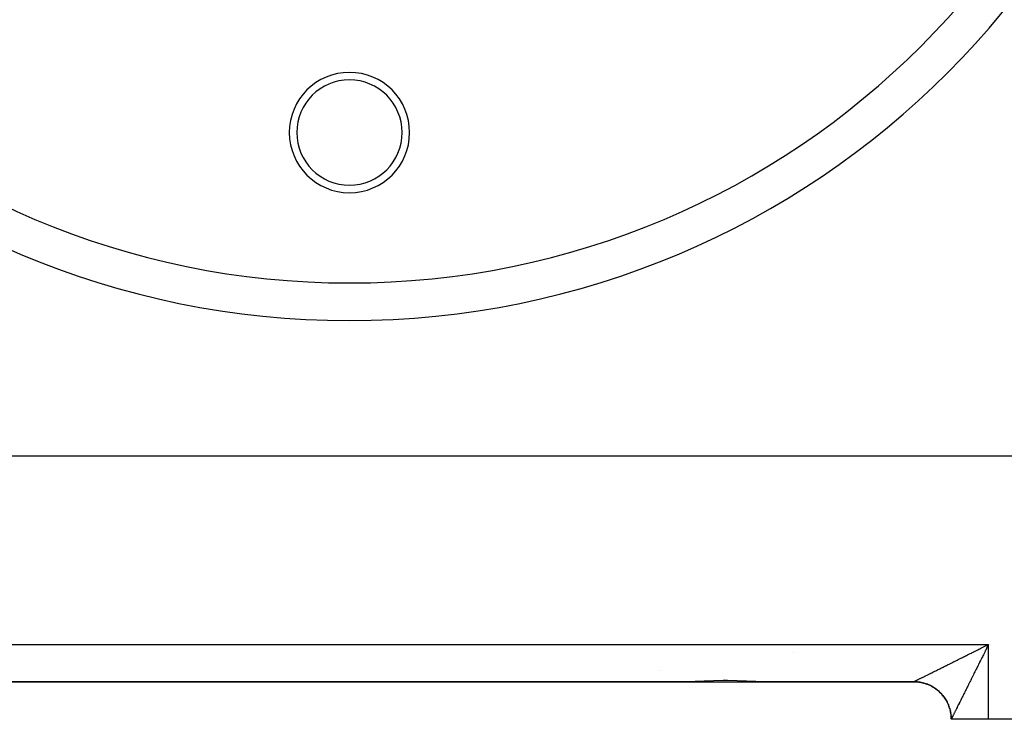
# Model space of a CAD drawing. Extents: x 24 to 1551, y -958 to 406.
# Drawn here: x 1332 to 1463, y -570 to -477 of the extents above; entities that cross this region are included whole.
import ezdxf

# ---------------------------------------------------------------- set-up
doc = ezdxf.new("R2010")
doc.units = 0
doc.linetypes.add('DASHED', pattern=[11.05, 8.7, -2.35])
doc.layers.get('0').update_dxf_attribs({"linetype": 'CONTINUOUS'})
doc.layers.add('NEVIDI', color=4, linetype='DASHED')

msp = doc.modelspace()

# ---------------------------------------------------------------- linework, layer by layer
at = {"color": 2}
for p, q in [((1528, -534.906049), (1224, -534.906049)), ((1460.742491, -560.078156), (1460.844812, -560.027108)), ((1460.748373, -560.083722), (1461, -559.949682)), ((1460.751912, -560.087266), (1461, -559.949682)), ((1460.758992, -560.094354), (1461, -559.949682)), ((1460.766071, -560.101442), (1461, -559.949682)), ((1460.77669, -560.112076), (1461, -559.949682)), ((1460.790847, -560.126256), (1461, -559.949682)), ((1460.812082, -560.14753), (1461, -559.949682)), ((1460.822699, -560.158169), (1461, -559.949682)), ((1460.833315, -560.168808), (1461, -559.949682)), ((1460.840392, -560.175901), (1461, -559.949682)), ((1460.844812, -560.027108), (1461, -559.949682)), ((1460.844812, -560.027108), (1461, -559.949682)), ((1460.847468, -560.182995), (1461, -559.949682)), ((1460.854544, -560.190089), (1461, -559.949682)), ((1460.858082, -560.193636), (1461, -559.949682)), ((1460.865157, -560.20073), (1461, -559.949682)), ((1435, -561.046419), (1435, -561.047818)), ((1330.783601, -564.906049), (1421.216399, -564.906049)), ((1421.216399, -564.906049), (1330.783601, -564.906049)), ((1421.970905, -564.892283), (1421.216399, -564.906049)), ((1421.216399, -564.906049), (1426, -564.906049)), ((1422.757073, -564.859886), (1421.970905, -564.892283)), ((1423.176585, -564.839767), (1422.757073, -564.859886)), ((1424.428681, -564.784839), (1423.176585, -564.839767)), ((1425.706688, -564.756371), (1424.428681, -564.784839)), ((1426, -564.755337), (1425.706688, -564.756371)), ((1426.293294, -564.756416), (1426, -564.755337)), ((1426, -564.906049), (1430.783601, -564.906049)), ((1427.571357, -564.784869), (1426.293294, -564.756416)), ((1428.823414, -564.839766), (1427.571357, -564.784869)), ((1429.24297, -564.859886), (1428.823414, -564.839766)), ((1430.029096, -564.892283), (1429.24297, -564.859886)), ((1430.783601, -564.906049), (1430.029096, -564.892283)), ((1430.783601, -564.906049), (1451.043539, -564.906049)), ((1451.043539, -564.906049), (1430.783601, -564.906049)), ((1451.043539, -564.906049), (1451.045386, -564.905447)), ((1451.043539, -564.906049), (1451.082113, -564.906198)), ((1451.045386, -564.905447), (1451.175165, -564.907178)), ((1451.082113, -564.906198), (1451.173424, -564.907736)), ((1451.173424, -564.907736), (1451.297697, -564.912513)), ((1451.175165, -564.907178), (1451.390553, -564.917502)), ((1451.297697, -564.912513), (1451.388911, -564.917992)), ((1451.388911, -564.917992), (1451.512762, -564.928115)), ((1451.390553, -564.917502), (1451.6053, -564.937096)), ((1451.512762, -564.928115), (1451.549504, -564.931716)), ((1451.549504, -564.931716), (1451.603702, -564.937527)), ((1451.603702, -564.937527), (1451.727158, -564.953004)), ((1451.6053, -564.937096), (1451.819006, -564.965921)), ((1451.727158, -564.953004), (1451.817413, -564.966301)), ((1451.817413, -564.966301), (1451.940026, -564.987076)), ((1451.819006, -564.965921), (1452.031272, -565.003938)), ((1451.940026, -564.987076), (1452.029767, -565.004281)), ((1452.029767, -565.004281), (1452.151498, -565.030354)), ((1452.031272, -565.003938), (1452.241701, -565.05109)), ((1452.151498, -565.030354), (1452.207454, -565.043408)), ((1452.207454, -565.043408), (1452.240255, -565.051377)), ((1452.240255, -565.051377), (1452.360771, -565.082682)), ((1452.241701, -565.05109), (1452.449904, -565.107273)), ((1452.360771, -565.082682), (1452.448458, -565.10749)), ((1452.448458, -565.10749), (1452.567361, -565.143915)), ((1452.449904, -565.107273), (1452.655497, -565.17237)), ((1452.567361, -565.143915), (1452.654129, -565.172557)), ((1452.654129, -565.172557), (1452.771455, -565.214115)), ((1452.655497, -565.17237), (1452.858098, -565.246265)), ((1452.771455, -565.214115), (1452.844668, -565.24173)), ((1452.844668, -565.24173), (1452.856818, -565.24644)), ((1452.856818, -565.24644), (1452.972169, -565.29299)), ((1452.858098, -565.246265), (1453.057321, -565.32884)), ((1452.972169, -565.29299), (1453.056226, -565.32904)), ((1453.056226, -565.32904), (1453.169421, -565.380506)), ((1453.057321, -565.32884), (1453.252795, -565.419939)), ((1453.169421, -565.380506), (1453.251757, -565.420107)), ((1453.251757, -565.420107), (1453.362628, -565.476408)), ((1453.252795, -565.419939), (1453.444167, -565.519374)), ((1453.362628, -565.476408), (1453.443179, -565.519522)), ((1453.443179, -565.519522), (1453.449982, -565.523251)), ((1453.444167, -565.519374), (1453.631082, -565.626959)), ((1453.449982, -565.523251), (1453.551482, -565.580532)), ((1453.551482, -565.580532), (1453.630103, -565.627082)), ((1453.630103, -565.627082), (1453.735714, -565.69273)), ((1453.631082, -565.626959), (1453.813185, -565.742504)), ((1453.735714, -565.69273), (1453.812253, -565.742628)), ((1453.812253, -565.742628), (1453.914934, -565.81277)), ((1453.812255, -565.742629), (1453.88787, -565.793917)), ((1453.813185, -565.742504), (1453.990129, -565.865808)), ((1453.88787, -565.793917), (1453.914934, -565.81314)), ((1453.914934, -565.81277), (1453.98925, -565.865923)), ((1453.98925, -565.865923), (1454.012254, -565.882797)), ((1453.990129, -565.865808), (1454.161593, -565.996627)), ((1454.012254, -565.882797), (1454.088874, -565.940478)), ((1454.088874, -565.940478), (1454.160906, -565.99685)), ((1454.160906, -565.99685), (1454.257154, -566.075582)), ((1454.161593, -565.996627), (1454.327268, -566.134708)), ((1454.257154, -566.075582), (1454.326609, -566.134943)), ((1454.326609, -566.134943), (1454.419372, -566.217753)), ((1454.327268, -566.134708), (1454.486841, -566.279798)), ((1454.415403, -566.214488), (1454.419372, -566.218164)), ((1454.419372, -566.217753), (1454.486203, -566.280054)), ((1454.486203, -566.280054), (1454.521607, -566.314001)), ((1454.486841, -566.279798), (1454.640003, -566.431641)), ((1454.521607, -566.314001), (1454.575272, -566.366753)), ((1454.575272, -566.366753), (1454.639352, -566.431876)), ((1454.639352, -566.431876), (1454.724633, -566.522369)), ((1454.640003, -566.431641), (1454.786469, -566.589955)), ((1454.724633, -566.522369), (1454.785844, -566.590196)), ((1454.785844, -566.590196), (1454.867143, -566.684283)), ((1454.786469, -566.589955), (1454.92598, -566.754431)), ((1454.867143, -566.684283), (1454.925372, -566.754687)), ((1454.925372, -566.754687), (1454.968997, -566.809198)), ((1454.92598, -566.754431), (1455.05828, -566.924761)), ((1454.968997, -566.809198), (1455.002586, -566.852257)), ((1455.002586, -566.852257), (1455.057677, -566.925045)), ((1455.01556, -566.86978), (1455.057675, -566.925042)), ((1455.057677, -566.925045), (1455.130591, -567.025825)), ((1455.05828, -566.924761), (1455.183114, -567.100635)), ((1455.130591, -567.025825), (1455.182554, -567.101013)), ((1455.182554, -567.101013), (1455.251051, -567.204845)), ((1455.183114, -567.100635), (1455.300235, -567.281738)), ((1455.251051, -567.204845), (1455.299722, -567.282205)), ((1455.299722, -567.282205), (1455.346576, -567.359774)), ((1455.300235, -567.281738), (1455.409438, -567.467721)), ((1455.346576, -567.359774), (1455.363664, -567.388876)), ((1455.363664, -567.388876), (1455.408934, -567.46823)), ((1455.408934, -567.46823), (1455.468203, -567.577536)), ((1455.468203, -567.577536), (1455.510533, -567.658232)), ((1455.468203, -567.577536), (1455.510009, -567.658769)), ((1456.043254, -569.862416), (1456.043634, -569.906049)), ((1456.043634, -569.906049), (1456.043254, -569.862416)), ((1461, -569.906049), (1456.043634, -569.906049)), ((1491, -569.906049), (1461, -569.906049))]:
    msp.add_line(p, q, dxfattribs=at)
for centre, radius, start, end in [((1376, -404.406049), 107.5, 180, 360), ((1376, -491.906049), 8, 0, 180), ((1376, -491.906049), 7, 0, 180), ((1376, -491.906049), 8, 180, 360), ((1376, -491.906049), 7, 180, 360), ((1418.2, -562.706049), 1.2, 217.793688, 217.846147), ((1451.043444, -569.906049), 5, 84.209262, 90), ((1451.043444, -569.906049), 5, 76.538897, 84.19207), ((1451.043444, -569.906049), 5, 68.731561, 76.41569), ((1451.043444, -569.906049), 5, 61.230095, 68.624984), ((1451.043444, -569.906049), 5, 53.576514, 60.834534), ((1451.043444, -569.906049), 5, 45.923342, 53.040706), ((1451.043444, -569.906049), 5, 38.270169, 45.25), ((1451.043444, -569.906049), 5, 30.614239, 37.459166), ((1451.043444, -569.906049), 5, 15.307786, 29.665722), ((1451.043444, -569.906049), 5, 7.654613, 14.083833), ((1451.043444, -569.906049), 5, 0.5, 6.290738)]:
    msp.add_arc(centre, radius, start, end, dxfattribs=at)
at = {"layer": 'NEVIDI', "color": 7, "linetype": 'CONTINUOUS'}
for p, q in [((1291, -559.949682), (1461, -559.949682)), ((1459.974037, -560.461503), (1460.07542, -560.410929)), ((1460.07542, -560.410929), (1460.229556, -560.33404)), ((1460.229556, -560.33404), (1460.331344, -560.283264)), ((1460.331344, -560.283264), (1460.337219, -560.280333)), ((1460.337219, -560.280333), (1460.485739, -560.206243)), ((1460.485739, -560.206243), (1460.587641, -560.155407)), ((1460.587641, -560.155407), (1460.742491, -560.078156)), ((1460.819541, -560.308369), (1460.741937, -560.462682)), ((1460.870829, -560.206405), (1460.819541, -560.308369)), ((1460.948628, -560.051768), (1460.870829, -560.206405)), ((1461, -559.949682), (1460.948628, -560.051768)), ((1461, -569.906049), (1461, -559.949682)), ((1457.30213, -561.794381), (1457.450697, -561.72028)), ((1457.450697, -561.72028), (1457.549503, -561.670997)), ((1457.549503, -561.670997), (1457.680189, -561.60581)), ((1457.680189, -561.60581), (1457.699285, -561.596285)), ((1457.699285, -561.596285), (1457.798502, -561.546793)), ((1457.798502, -561.546793), (1457.949009, -561.471714)), ((1457.949009, -561.471714), (1458.048559, -561.422053)), ((1458.048559, -561.422053), (1458.199841, -561.346584)), ((1458.199841, -561.346584), (1458.299816, -561.296709)), ((1458.299816, -561.296709), (1458.451455, -561.221061)), ((1458.451455, -561.221061), (1458.551591, -561.171105)), ((1458.551591, -561.171105), (1458.704049, -561.095047)), ((1458.704049, -561.095047), (1458.804278, -561.045045)), ((1458.804278, -561.045045), (1458.956873, -560.968919)), ((1458.956873, -560.968919), (1458.989446, -560.952669)), ((1458.989446, -560.952669), (1459.057467, -560.918735)), ((1459.057467, -560.918735), (1459.210322, -560.842481)), ((1459.210322, -560.842481), (1459.311281, -560.792116)), ((1459.311281, -560.792116), (1459.464322, -560.715771)), ((1459.464322, -560.715771), (1459.565374, -560.665361)), ((1459.565374, -560.665361), (1459.718924, -560.588763)), ((1459.718924, -560.588763), (1459.820111, -560.538287)), ((1459.820111, -560.538287), (1459.974037, -560.461503)), ((1460.102667, -561.735399), (1460.08723, -561.766167)), ((1460.179221, -561.582844), (1460.102667, -561.735399)), ((1460.229819, -561.482034), (1460.179221, -561.582844)), ((1460.30659, -561.329111), (1460.229819, -561.482034)), ((1460.357337, -561.228048), (1460.30659, -561.329111)), ((1460.434219, -561.07497), (1460.357337, -561.228048)), ((1460.485203, -560.97348), (1460.434219, -561.07497)), ((1460.56239, -560.819863), (1460.485203, -560.97348)), ((1460.613397, -560.718372), (1460.56239, -560.819863)), ((1460.690789, -560.564412), (1460.613397, -560.718372)), ((1460.716133, -560.514003), (1460.690789, -560.564412)), ((1460.741937, -560.462682), (1460.716133, -560.514003)), ((1454.718947, -563.082376), (1454.853109, -563.015503)), ((1454.853109, -563.015503), (1454.942414, -562.970986)), ((1454.942414, -562.970986), (1455.078247, -562.903274)), ((1455.078247, -562.903274), (1455.168336, -562.858365)), ((1455.168336, -562.858365), (1455.272172, -562.806603)), ((1455.272172, -562.806603), (1455.30536, -562.790058)), ((1455.30536, -562.790058), (1455.396433, -562.744658)), ((1455.396433, -562.744658), (1455.534958, -562.6756)), ((1455.534958, -562.6756), (1455.626892, -562.629766)), ((1455.626892, -562.629766), (1455.766823, -562.56)), ((1455.766823, -562.56), (1455.859707, -562.513688)), ((1455.859707, -562.513688), (1456.000973, -562.443251)), ((1456.000973, -562.443251), (1456.094987, -562.396373)), ((1456.094987, -562.396373), (1456.237392, -562.325365)), ((1456.237392, -562.325365), (1456.331874, -562.278251)), ((1456.331874, -562.278251), (1456.433423, -562.227612)), ((1456.433423, -562.227612), (1456.47586, -562.206449)), ((1456.47586, -562.206449), (1456.571184, -562.158913)), ((1456.571184, -562.158913), (1456.716201, -562.086595)), ((1456.716201, -562.086595), (1456.812636, -562.038504)), ((1456.812636, -562.038504), (1456.958912, -561.965555)), ((1456.958912, -561.965555), (1457.05639, -561.916941)), ((1457.05639, -561.916941), (1457.203892, -561.843377)), ((1457.203892, -561.843377), (1457.30213, -561.794381)), ((1459.472015, -562.993616), (1459.422218, -563.093076)), ((1459.475384, -562.986887), (1459.472015, -562.993616)), ((1459.547574, -562.84273), (1459.475384, -562.986887)), ((1459.5975, -562.743054), (1459.547574, -562.84273)), ((1459.673217, -562.591914), (1459.5975, -562.743054)), ((1459.723391, -562.491785), (1459.673217, -562.591914)), ((1459.799165, -562.340596), (1459.723391, -562.491785)), ((1459.84944, -562.240304), (1459.799165, -562.340596)), ((1459.925592, -562.088424), (1459.84944, -562.240304)), ((1459.975905, -561.988097), (1459.925592, -562.088424)), ((1460.052182, -561.836028), (1459.975905, -561.988097)), ((1460.08723, -561.766167), (1460.052182, -561.836028)), ((1452.059709, -564.406104), (1452.149174, -564.361687)), ((1452.149174, -564.361687), (1452.210169, -564.331398)), ((1452.210169, -564.331398), (1452.304853, -564.284359)), ((1452.304853, -564.284359), (1452.36911, -564.25242)), ((1452.36911, -564.25242), (1452.468388, -564.203049)), ((1452.468388, -564.203049), (1452.505958, -564.184358)), ((1452.505958, -564.184358), (1452.535251, -564.169782)), ((1452.535251, -564.169782), (1452.638208, -564.118539)), ((1452.638208, -564.118539), (1452.707331, -564.084128)), ((1452.707331, -564.084128), (1452.813879, -564.031081)), ((1452.813879, -564.031081), (1452.885222, -563.995561)), ((1452.885222, -563.995561), (1452.995257, -563.940781)), ((1452.995257, -563.940781), (1453.068735, -563.904203)), ((1453.068735, -563.904203), (1453.182221, -563.847713)), ((1453.182221, -563.847713), (1453.25784, -563.810074)), ((1453.25784, -563.810074), (1453.289963, -563.794085)), ((1453.289963, -563.794085), (1453.374495, -563.752011)), ((1453.374495, -563.752011), (1453.45232, -563.713274)), ((1453.45232, -563.713274), (1453.572203, -563.653598)), ((1453.572203, -563.653598), (1453.652066, -563.613839)), ((1453.652066, -563.613839), (1453.774826, -563.552718)), ((1453.774826, -563.552718), (1453.856928, -563.511835)), ((1453.856928, -563.511835), (1453.982349, -563.449375)), ((1453.982349, -563.449375), (1454.066206, -563.407609)), ((1454.066206, -563.407609), (1454.194302, -563.343803)), ((1454.194302, -563.343803), (1454.218068, -563.331964)), ((1454.218068, -563.331964), (1454.280055, -563.301083)), ((1454.280055, -563.301083), (1454.410628, -563.236029)), ((1454.410628, -563.236029), (1454.497701, -563.192641)), ((1454.497701, -563.192641), (1454.630447, -563.126486)), ((1454.630447, -563.126486), (1454.718947, -563.082376)), ((1458.809087, -564.319015), (1458.737024, -564.463261)), ((1458.856879, -564.223369), (1458.809087, -564.319015)), ((1458.890239, -564.156614), (1458.856879, -564.223369)), ((1458.929444, -564.078171), (1458.890239, -564.156614)), ((1458.977819, -563.981395), (1458.929444, -564.078171)), ((1459.051191, -563.834641), (1458.977819, -563.981395)), ((1459.099993, -563.737052), (1459.051191, -563.834641)), ((1459.174036, -563.589016), (1459.099993, -563.737052)), ((1459.223145, -563.490853), (1459.174036, -563.589016)), ((1459.297703, -563.341845), (1459.223145, -563.490853)), ((1459.347196, -563.24295), (1459.297703, -563.341845)), ((1459.422218, -563.093076), (1459.347196, -563.24295)), ((1451.045386, -564.905447), (1451.049297, -564.903792)), ((1451.049297, -564.903792), (1451.059168, -564.899306)), ((1451.059168, -564.899306), (1451.068296, -564.895037)), ((1451.068296, -564.895037), (1451.08592, -564.886665)), ((1451.08592, -564.886665), (1451.100082, -564.879871)), ((1451.100082, -564.879871), (1451.125355, -564.867665)), ((1451.125355, -564.867665), (1451.141404, -564.859877)), ((1451.141404, -564.859877), (1451.144473, -564.858385)), ((1451.144473, -564.858385), (1451.177195, -564.842445)), ((1451.177195, -564.842445), (1451.201343, -564.830648)), ((1451.201343, -564.830648), (1451.241407, -564.81103)), ((1451.241407, -564.81103), (1451.270495, -564.796758)), ((1451.270495, -564.796758), (1451.317975, -564.773414)), ((1451.317975, -564.773414), (1451.35181, -564.756747)), ((1451.35181, -564.756747), (1451.406349, -564.729837)), ((1451.406349, -564.729837), (1451.421745, -564.722232)), ((1451.421745, -564.722232), (1451.444688, -564.710895)), ((1451.444688, -564.710895), (1451.505858, -564.680646)), ((1451.505858, -564.680646), (1451.548379, -564.659604)), ((1451.548379, -564.659604), (1451.615714, -564.626263)), ((1451.615714, -564.626263), (1451.662225, -564.603223)), ((1451.662225, -564.603223), (1451.735321, -564.567003)), ((1451.735321, -564.567003), (1451.785522, -564.542121)), ((1451.785522, -564.542121), (1451.864262, -564.50308)), ((1451.864262, -564.50308), (1451.879168, -564.495688)), ((1451.879168, -564.495688), (1451.91809, -564.476382)), ((1451.91809, -564.476382), (1452.002194, -564.434651)), ((1452.002194, -564.434651), (1452.059709, -564.406104)), ((1458.154567, -565.630275), (1458.109409, -565.720833)), ((1458.223016, -565.493026), (1458.154567, -565.630275)), ((1458.268665, -565.40151), (1458.223016, -565.493026)), ((1458.33791, -565.262715), (1458.268665, -565.40151)), ((1458.340734, -565.257054), (1458.33791, -565.262715)), ((1458.384029, -565.17029), (1458.340734, -565.257054)), ((1458.454043, -565.030002), (1458.384029, -565.17029)), ((1458.500542, -564.936844), (1458.454043, -565.030002)), ((1458.571319, -564.795069), (1458.500542, -564.936844)), ((1458.618227, -564.701122), (1458.571319, -564.795069)), ((1458.689589, -564.558227), (1458.618227, -564.701122)), ((1458.737024, -564.463261), (1458.689589, -564.558227)), ((1457.49746, -566.949138), (1457.456342, -567.031755)), ((1457.560598, -566.8223), (1457.49746, -566.949138)), ((1457.602634, -566.737866), (1457.560598, -566.8223)), ((1457.666986, -566.608638), (1457.602634, -566.737866)), ((1457.709932, -566.522411), (1457.666986, -566.608638)), ((1457.775384, -566.391017), (1457.709932, -566.522411)), ((1457.819042, -566.303386), (1457.775384, -566.391017)), ((1457.834946, -566.271466), (1457.819042, -566.303386)), ((1457.885529, -566.169953), (1457.834946, -566.271466)), ((1457.929705, -566.081311), (1457.885529, -566.169953)), ((1457.996965, -565.946369), (1457.929705, -566.081311)), ((1458.041563, -565.856908), (1457.996965, -565.946369)), ((1458.109409, -565.720833), (1458.041563, -565.856908)), ((1455.602772, -567.85349), (1455.64735, -567.955531)), ((1455.652445, -567.967602), (1455.687062, -568.052058)), ((1455.731743, -568.168143), (1455.762726, -568.254125)), ((1456.831487, -568.287479), (1456.797708, -568.355321)), ((1456.883595, -568.182829), (1456.831487, -568.287479)), ((1456.918527, -568.112668), (1456.883595, -568.182829)), ((1456.972322, -568.004607), (1456.918527, -568.112668)), ((1456.984483, -567.980175), (1456.972322, -568.004607)), ((1457.008361, -567.932203), (1456.984483, -567.980175)), ((1457.063898, -567.820604), (1457.008361, -567.932203)), ((1457.100942, -567.746152), (1457.063898, -567.820604)), ((1457.158039, -567.631377), (1457.100942, -567.746152)), ((1457.196228, -567.554601), (1457.158039, -567.631377)), ((1457.255, -567.436437), (1457.196228, -567.554601)), ((1457.294158, -567.357713), (1457.255, -567.436437)), ((1457.354427, -567.236565), (1457.294158, -567.357713)), ((1457.380652, -567.183857), (1457.354427, -567.236565)), ((1457.394627, -567.155772), (1457.380652, -567.183857)), ((1457.456342, -567.031755), (1457.394627, -567.155772)), ((1455.829338, -568.458428), (1455.829601, -568.459269)), ((1455.829601, -568.459269), (1455.864106, -568.578761)), ((1455.866101, -568.586028), (1455.887553, -568.667066)), ((1455.916864, -568.787902), (1455.93648, -568.877131)), ((1455.960552, -568.99912), (1455.976302, -569.089112)), ((1455.998937, -569.240043), (1456.006942, -569.302594)), ((1456.020413, -569.426205), (1456.02835, -569.517222)), ((1456.178749, -569.59706), (1456.16299, -569.628486)), ((1456.197743, -569.559159), (1456.178749, -569.59706)), ((1456.204317, -569.546037), (1456.197743, -569.559159)), ((1456.222415, -569.509896), (1456.204317, -569.546037)), ((1456.251381, -569.452011), (1456.222415, -569.509896)), ((1456.271585, -569.411603), (1456.251381, -569.452011)), ((1456.303649, -569.347431), (1456.271585, -569.411603)), ((1456.325877, -569.302913), (1456.303649, -569.347431)), ((1456.360864, -569.232794), (1456.325877, -569.302913)), ((1456.384979, -569.184432), (1456.360864, -569.232794)), ((1456.388721, -569.176924), (1456.384979, -569.184432)), ((1456.422846, -569.108444), (1456.388721, -569.176924)), ((1456.448689, -569.056559), (1456.422846, -569.108444)), ((1456.489165, -568.97527), (1456.448689, -569.056559)), ((1456.516883, -568.919593), (1456.489165, -568.97527)), ((1456.560055, -568.832852), (1456.516883, -568.919593)), ((1456.589507, -568.77367), (1456.560055, -568.832852)), ((1456.635278, -568.681683), (1456.589507, -568.77367)), ((1456.652231, -568.647612), (1456.635278, -568.681683)), ((1456.666489, -568.618957), (1456.652231, -568.647612)), ((1456.714738, -568.522001), (1456.666489, -568.618957)), ((1456.747367, -568.456443), (1456.714738, -568.522001)), ((1456.797708, -568.355321), (1456.747367, -568.456443)), ((1456.036477, -569.6413), (1456.040481, -569.732574)), ((1456.043322, -569.862415), (1456.043301, -569.862416)), ((1456.044228, -569.861254), (1456.043322, -569.862415)), ((1456.047561, -569.855465), (1456.044228, -569.861254)), ((1456.051055, -569.848999), (1456.047561, -569.855465)), ((1456.05826, -569.835303), (1456.051055, -569.848999)), ((1456.064271, -569.823706), (1456.05826, -569.835303)), ((1456.075243, -569.802337), (1456.064271, -569.823706)), ((1456.082038, -569.789021), (1456.075243, -569.802337)), ((1456.083729, -569.7857), (1456.082038, -569.789021)), ((1456.098389, -569.756812), (1456.083729, -569.7857)), ((1456.109303, -569.735222), (1456.098389, -569.756812)), ((1456.12763, -569.698866), (1456.109303, -569.735222)), ((1456.140977, -569.672329), (1456.12763, -569.698866)), ((1456.16299, -569.628486), (1456.140977, -569.672329))]:
    msp.add_line(p, q, dxfattribs=at)
msp.add_arc((1376, -404.406049), 112.5, 180, 360, dxfattribs=at)

doc.saveas('drawing.dxf')
